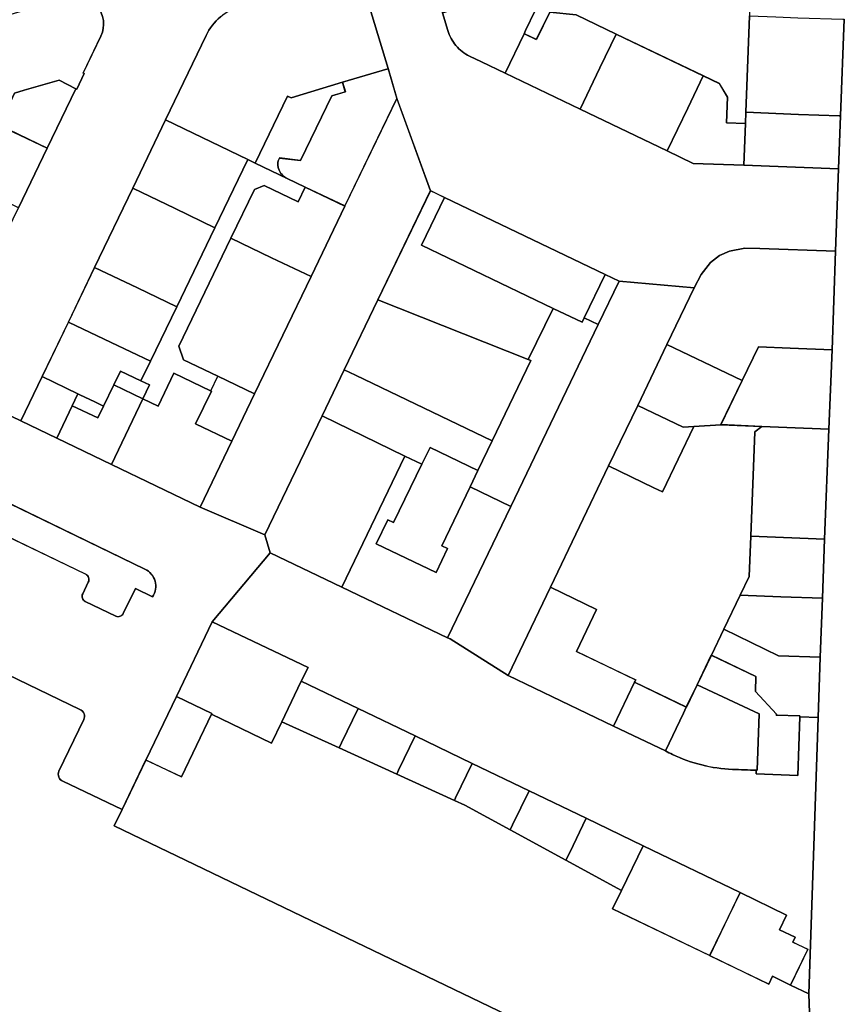
# Model space of a CAD drawing. Extents: x 2581980 to 2590454, y 1219038 to 1225131.
# Drawn here: x 2585198 to 2585415, y 1220146 to 1220406 of the extents above; entities that cross this region are included whole.
import ezdxf

# ---------------------------------------------------------------- set-up
doc = ezdxf.new("R2010")
doc.units = 0
doc.header["$MEASUREMENT"] = 0
for name, color, linetype in [('grundeigentum_privates', 10, 'Continuous'), ('grundeigentum_sdr', 10, 'Continuous'), ('grundeigentum_weiteres', 10, 'Continuous')]:
    doc.layers.add(name, color=color, linetype=linetype)

# ---------------------------------------------------------------- blocks, each defined once
blk = doc.blocks.new('e322_grundeigentum_AUTOCAD_OD_2_FMEBLOCK54')
at = {"layer": 'grundeigentum_weiteres'}
blk.add_lwpolyline([(-92.38, 29.59), (-90.31, 33.89), (-84.02, 46.94), (-74.66, 42.53), (-66.72, 59.03), (-50.84, 51.36), (-48.16, 57.05), (-33.04, 50.14), (-17.83, 43.2), (-2.62, 36.26), (0.17, 34.98), (12.14, 28.48), (26.83, 20.49), (41.5, 12.52), (39.15, 7.66), (64.77, -4.72), (80.37, -12.26), (81.36, -10.17), (86.14, -12.49), (90.95, -14.83), (92.38, -54.33), (91.68, -59.03)], close=True, dxfattribs=at)
blk = doc.blocks.new('e322_grundeigentum_AUTOCAD_OD_2_FMEBLOCK80')
at = {"layer": 'grundeigentum_weiteres'}
blk.add_lwpolyline([(-79.94, 40.02), (-64.67, 58.25), (-45.72, 49.17), (-17.84, 35.8), (-17.2, 35.48), (-1.9, 25.87), (25.96, 12.48), (39.63, 5.91, 0.010106), (41.51, 5, 0.050125), (49.23, 2.21, 0.052819), (57.35, 1.05, 0.006045), (63.64, 0.83), (63.56, -0.17), (74.57, -0.55), (75.12, 14.95), (79.94, 14.76), (77.5, -58.25), (72.69, -55.91), (77.21, -46.47), (73.27, -44.58), (73.89, -43.26), (69.78, -41.3), (71.63, -37.44), (59.35, -31.48), (33.74, -19.12), (18.72, -11.82), (3.65, -4.59), (-11.37, 2.63), (-26.43, 9.86), (-41.46, 17.11), (-56.51, 24.36), (-54.67, 27.91)], format="xyb", close=True, dxfattribs=at)
blk = doc.blocks.new('e322_grundeigentum_AUTOCAD_OD_2_FMEBLOCK150')
at = {"layer": 'grundeigentum_weiteres'}
blk.add_lwpolyline([(-32.19, 4.75), (-29.79, 5.46), (-16.88, 4.06), (-12.44, 5.39), (3.46, 10.14), (19.34, 14.88), (23.88, 16.26), (27.04, 20.31), (28.09, 27.37), (27.73, 28.54), (32.19, 29.86), (32.16, 26.96), (32.13, 24.09), (31.15, -1.42), (30.17, -26.88), (30.06, -29.86), (25.07, -29.67), (25.33, -22.91), (23.18, -19.31), (18.96, -17.29), (-4.04, -6.24), (-14.57, -1.2), (-21.55, -0.45), (-25.12, -7.71), (-28.23, -6.21), (-28.37, -6.14), (-27.98, -5.31), (-25.46, -0.04), (-30.94, 0.56)], close=True, dxfattribs=at)
blk = doc.blocks.new('e322_grundeigentum_AUTOCAD_OD_2_FMEBLOCK229')
at = {"layer": 'grundeigentum_weiteres'}
blk.add_lwpolyline([(-18.48, -8.79), (-3.4, 22.59), (18.48, 12.02), (1.86, -22.59), (-17.09, -13.51)], close=True, dxfattribs=at)
blk = doc.blocks.new('e322_grundeigentum_AUTOCAD_OD_2_FMEBLOCK239')
at = {"layer": 'grundeigentum_weiteres'}
blk.add_lwpolyline([(-3.311, -172.742), (-4.74, -133.245), (-2.298, -60.236), (-1.732, -44.331), (-1.138, -28.726), (-0.577, -13.133), (0.493, 15.839), (1.386, 36.847), (2.276, 62.847), (3.096, 84.602), (3.646, 98.595), (4.616, 124.081)], dxfattribs=at)
blk = doc.blocks.new('e322_grundeigentum_AUTOCAD_OD_2_FMEBLOCK290')
at = {"layer": 'grundeigentum_weiteres'}
blk.add_lwpolyline([(-105.18, 63.05), (-93.66, 80.47), (-75.73, 71.97), (-59.35, 64.09), (-42.94, 56.17), (-27.29, 54.15), (-8.62, 45.18), (1.92, 40.11), (16.88, 32.91), (39.38, 22.1), (48.86, 17.54), (63.28, 10.64), (86.7, -0.63), (103.79, -7.97), (105.18, -12.69), (89.9, -30.92), (80.42, -50.68), (72.39, -67.42), (66.1, -80.47), (50.43, -73.03, -0.417133), (49.43, -70.37), (55.99, -56.76, 0.422284), (54.97, -54.08), (19.38, -36.93), (19.03, -32.68, 0.06699), (18.75, -31.01, 0.070239), (18, -29.42), (15.48, -25.9), (14.57, -24.68, -0.152692), (13.3, -21.51, -0.15778), (14.12, -18.08), (20.82, -8.51, -0.184843), (25.45, -5.36, -0.162842), (30.4, -5.81), (56.48, -18.37, -0.193886), (57.25, -19.25, -0.200118), (57.18, -20.45), (55.7, -23.53, 0.206797), (55.61, -24.7, 0.194929), (56.34, -25.54), (64.44, -29.45, 0.191157), (65.57, -29.48, 0.19257), (66.42, -28.72), (69.61, -22.14), (74.14, -24.33, 0.220361), (74.8, -20.2, 0.218336), (72.11, -17.04), (12.58, 11.81), (-30.34, 32.38, 0.195492), (-32.58, 32.6, 0.189608), (-34.31, 31.25), (-35.34, 29.02, 0.178553), (-35.37, 26.79, 0.17765), (-33.95, 25.08), (0.55, 8.49, -0.185304), (4.4, 4.17, -0.16389), (4.59, -0.98), (0.94, -12.15, -0.149361), (-1.01, -15, -0.16244), (-4.52, -16.29), (-9.42, -15.88, 0.094719), (-11.3, -16.04, 0.094786), (-12.99, -16.88), (-16.83, -19.58), (-52.94, -2.2, 0.415619), (-55.61, -3.15), (-63.12, -18.73), (-76.04, -12.47), (-52.05, 37.31)], format="xyb", close=True, dxfattribs=at)
blk = doc.blocks.new('e322_grundeigentum_AUTOCAD_OD_2_FMEBLOCK293')
at = {"layer": 'grundeigentum_weiteres'}
blk.add_lwpolyline([(-32.56, -42.09), (-15.9, -7.42), (7.19, 40.58), (12.69, 52.03), (32.56, 50.26), (25.35, 35.33), (17.64, 19.22), (9.95, 3.26), (-5.39, -28.77), (-16.61, -52.03), (-31.91, -42.41)], close=True, dxfattribs=at)
blk = doc.blocks.new('e322_grundeigentum_AUTOCAD_OD_2_FMEBLOCK498')
at = {"layer": 'grundeigentum_weiteres'}
blk.add_lwpolyline([(-24.6, 0.15), (-15.74, 18.6), (23.95, 2.85), (24.6, 2.58), (14.43, -18.6), (-21.64, -1.28)], close=True, dxfattribs=at)
blk = doc.blocks.new('e322_grundeigentum_AUTOCAD_OD_2_FMEBLOCK665')
at = {"layer": 'grundeigentum_weiteres'}
blk.add_lwpolyline([(-15.07, -1.89), (-8.84, 11.01), (-6.22, 12), (2.72, 7.74), (4.59, 11.61), (15.07, 6.61), (6.13, -12), (-4.36, -7.03)], close=True, dxfattribs=at)
blk = doc.blocks.new('e322_grundeigentum_AUTOCAD_OD_2_FMEBLOCK701')
at = {"layer": 'grundeigentum_weiteres'}
blk.add_lwpolyline([(-23.11, -6.54), (-9.22, 22.3), (-5.52, 20.53), (-11.59, 7.91), (23.11, -8.78), (16.58, -22.3)], close=True, dxfattribs=at)
blk = doc.blocks.new('e322_grundeigentum_AUTOCAD_OD_2_FMEBLOCK738')
at = {"layer": 'grundeigentum_weiteres'}
blk.add_lwpolyline([(-4.6, -4.83), (0.91, 6.61), (4.6, 4.83), (-0.9, -6.61)], close=True, dxfattribs=at)
blk = doc.blocks.new('e322_grundeigentum_AUTOCAD_OD_2_FMEBLOCK776')
at = {"layer": 'grundeigentum_weiteres'}
blk.add_lwpolyline([(-15.39, -8.67, -0.229275), (-15.29, -5.46), (-9.7, -6.14), (-1.42, 10.96), (2.11, 11.99), (1.35, 14.52), (13.33, 18.11), (13.39, 18.13), (15.71, 10.29), (2.02, -18.13), (-8.46, -13.13), (-13.21, -10.91, -0.1766)], format="xyb", close=True, dxfattribs=at)
blk = doc.blocks.new('e322_grundeigentum_AUTOCAD_OD_2_FMEBLOCK838')
at = {"layer": 'grundeigentum_weiteres'}
blk.add_lwpolyline([(-63.33, 39.35), (-46.08, 44.49), (-41.19, 28.18), (-39.8, 23.52, 0.105022), (-37.64, 19.5, 0.104359), (-34.05, 16.71), (-30.94, 15.24), (-24.7, 12.23), (-4.86, 2.71), (18.12, -8.3), (25, -11.61), (38.34, -12.11), (63.33, -13.04), (62.51, -34.8), (42.59, -34.04), (38.62, -33.98), (34.55, -34.74), (31.87, -35.94), (29.56, -37.77), (27.06, -40.96), (25.26, -44.49), (5.39, -42.72), (1.7, -40.94), (-40.66, -20.58), (-44.36, -18.81), (-53.25, 5.57), (-55.57, 13.41)], format="xyb", close=True, dxfattribs=at)
blk = doc.blocks.new('e322_grundeigentum_AUTOCAD_OD_2_FMEBLOCK928')
at = {"layer": 'grundeigentum_weiteres'}
blk.add_lwpolyline([(-55.08, 25.22, -0.178553), (-55.05, 27.45), (-54.02, 29.68, -0.189608), (-52.29, 31.03, -0.195492), (-50.05, 30.81), (-7.14, 10.23), (52.39, -18.62, -0.218336), (55.08, -21.78, -0.220361), (54.42, -25.91), (49.89, -23.72), (46.7, -30.3, -0.19257), (45.85, -31.06, -0.191157), (44.72, -31.03), (36.62, -27.12, -0.194929), (35.89, -26.28, -0.206797), (35.98, -25.11), (37.46, -22.03, 0.200118), (37.53, -20.83, 0.193886), (36.76, -19.95), (10.68, -7.39, 0.162842), (5.73, -6.94, 0.184843), (1.1, -10.09), (-5.6, -19.66, 0.15778), (-6.42, -23.09, 0.152692), (-5.15, -26.26), (-4.24, -27.48), (-24.24, -17.87, 0.16244), (-20.73, -16.58, 0.149361), (-18.78, -13.73), (-15.13, -2.56, 0.16389), (-15.32, 2.59, 0.185304), (-19.17, 6.91), (-53.66, 23.51, -0.17765)], format="xyb", close=True, dxfattribs=at)
blk = doc.blocks.new('e322_grundeigentum_AUTOCAD_OD_2_FMEBLOCK950')
at = {"layer": 'grundeigentum_weiteres'}
blk.add_lwpolyline([(-24.9, 5.17), (-19.82, 6.73), (-20.29, 8.26), (-0.06, 14.41), (15.45, 19.07, -0.295992), (23.15, 16.74, -0.293851), (24.2, 8.8), (19.5, -0.94), (19.82, -1.09), (17.83, -5.17), (17.58, -5.08), (13.15, -2.82), (3.95, -5.51), (1.4, -6.28), (-2.68, -14.76), (-2.72, -14.87), (-17.45, -19.36), (-19.47, -12.63), (-20.81, -8.25), (-24.26, 2.99)], format="xyb", close=True, dxfattribs=at)
blk = doc.blocks.new('e322_grundeigentum_AUTOCAD_OD_2_FMEBLOCK1086')
at = {"layer": 'grundeigentum_weiteres'}
blk.add_lwpolyline([(-17.45, -7.93), (-3.75, 20.55), (6.96, 15.4), (17.45, 10.43), (2.55, -20.55), (-7.18, -15.86), (-16.19, -11.56)], close=True, dxfattribs=at)
blk = doc.blocks.new('e322_grundeigentum_AUTOCAD_OD_2_FMEBLOCK1282')
at = {"layer": 'grundeigentum_weiteres'}
blk.add_lwpolyline([(-50.21, -63.25, 0.104717), (-54.02, -68.17), (-64.72, -90.48), (-73.4, -108.51), (-83.44, -129.42), (-90.36, -143.83), (-97.29, -158.26), (-102.91, -169.96), (-125.41, -159.15), (-114.57, -136.62), (-107.64, -122.2), (-103.53, -113.66), (-95.99, -97.98), (-88.41, -82.24), (-88.16, -82.33), (-86.17, -78.25), (-86.49, -78.1), (-81.79, -68.36, 0.293851), (-82.83, -60.42)], format="xyb", dxfattribs=at)
blk = doc.blocks.new('e322_grundeigentum_AUTOCAD_OD_2_FMEBLOCK1384')
at = {"layer": 'grundeigentum_weiteres'}
blk.add_lwpolyline([(-22.27, -10.62), (-5.65, 23.99), (-1.17, 21.83), (-8.64, 6.41), (-10.19, 7.14), (-13.23, 0.83), (2.57, -6.75), (5.6, -0.45), (4.06, 0.27), (11.56, 15.87), (22.27, 10.69), (5.61, -23.99)], close=True, dxfattribs=at)
blk = doc.blocks.new('e322_grundeigentum_AUTOCAD_OD_2_FMEBLOCK1407')
at = {"layer": 'grundeigentum_weiteres'}
blk.add_lwpolyline([(-30.4, -50.28), (-22.06, -32.92), (-16.03, -20.4), (-1.12, 10.57), (7.82, 29.19), (21.51, 57.62), (30.4, 33.24), (16.51, 4.41), (7.65, -14.04), (1.77, -26.24), (-13.31, -57.62)], close=True, dxfattribs=at)
blk = doc.blocks.new('e322_grundeigentum_AUTOCAD_OD_2_FMEBLOCK1430')
at = {"layer": 'grundeigentum_weiteres'}
blk.add_lwpolyline([(-21.69, -25.93), (-19.18, -20.75), (-12.21, -6.36), (-2.17, 14.51), (6.41, 32.34), (6.51, 32.55), (8.47, 31.58), (16.93, 27.48), (21.69, 25.26), (19.82, 21.38), (10.87, 25.64), (8.25, 24.65), (2.03, 11.75), (-11.68, -16.72), (-10.42, -20.35), (-1.41, -24.65), (-3.28, -28.53), (-12.97, -23.87), (-17.14, -32.55), (-21.19, -30.63), (-19.43, -26.99)], close=True, dxfattribs=at)
blk = doc.blocks.new('e322_grundeigentum_AUTOCAD_OD_2_FMEBLOCK1705')
at = {"layer": 'grundeigentum_sdr'}
blk.add_lwpolyline([(-18.48, -8.79), (-3.4, 22.59), (18.48, 12.02), (1.86, -22.59), (-17.09, -13.51)], close=True, dxfattribs=at)
blk = doc.blocks.new('e322_grundeigentum_AUTOCAD_OD_2_FMEBLOCK1827')
at = {"layer": 'grundeigentum_weiteres'}
blk.add_lwpolyline([(-17.38, -3.72), (-7.89, 16.04), (17.38, 3.93), (15.54, 0.38), (11.22, -8.71), (10.45, -10.35), (7.77, -16.04), (-8.11, -8.37), (-8.02, -8.18)], close=True, dxfattribs=at)
blk = doc.blocks.new('e322_grundeigentum_AUTOCAD_OD_2_FMEBLOCK1843')
at = {"layer": 'grundeigentum_sdr'}
blk.add_lwpolyline([(-92.38, 29.59), (-90.31, 33.89), (-84.02, 46.94), (-74.66, 42.53), (-66.72, 59.03), (-50.84, 51.36), (-48.16, 57.05), (-33.04, 50.14), (-17.83, 43.2), (-2.62, 36.26), (0.17, 34.98), (12.14, 28.48), (26.83, 20.49), (41.5, 12.52), (39.15, 7.66), (64.77, -4.72), (80.37, -12.26), (81.36, -10.17), (86.14, -12.49), (90.95, -14.83), (92.38, -54.33), (91.68, -59.03)], close=True, dxfattribs=at)
blk = doc.blocks.new('e322_grundeigentum_AUTOCAD_OD_2_FMEBLOCK1880')
at = {"layer": 'grundeigentum_weiteres'}
blk.add_lwpolyline([(9.77, 63.96), (45.36, 46.81, -0.422284), (46.38, 44.13), (39.82, 30.52, 0.417133), (40.82, 27.86), (56.49, 20.42), (54.42, 16.12), (238.47, -72.49)], format="xyb", dxfattribs=at)
blk = doc.blocks.new('e322_grundeigentum_AUTOCAD_OD_2_FMEBLOCK2002')
at = {"layer": 'grundeigentum_privates'}
blk.add_lwpolyline([(-24.22, 3.87), (-18.15, 16.49), (24.22, -3.87), (18.71, -15.32), (18.15, -16.49), (10.49, -12.81)], close=True, dxfattribs=at)
blk = doc.blocks.new('e322_grundeigentum_AUTOCAD_OD_2_FMEBLOCK2006')
at = {"layer": 'grundeigentum_privates'}
blk.add_lwpolyline([(-8.7, -6.17), (-0.66, 10.57), (8.7, 6.12), (8.61, 5.93), (0.66, -10.57)], close=True, dxfattribs=at)
blk = doc.blocks.new('e322_grundeigentum_AUTOCAD_OD_2_FMEBLOCK2181')
at = {"layer": 'grundeigentum_privates'}
blk.add_lwpolyline([(-4.13, 0.05), (-2.73, 2.99), (-2.64, 3.18), (-2.14, 2.95), (1.86, 1.04), (4.13, -0.05), (2.61, -3.18)], close=True, dxfattribs=at)
blk = doc.blocks.new('e322_grundeigentum_AUTOCAD_OD_2_FMEBLOCK2269')
at = {"layer": 'grundeigentum_privates'}
blk.add_lwpolyline([(-10.13, -2.93), (-6.05, 5.55), (-3.5, 6.32), (5.7, 9), (10.13, 6.74), (2.55, -9)], close=True, dxfattribs=at)
blk = doc.blocks.new('e322_grundeigentum_AUTOCAD_OD_2_FMEBLOCK2359')
at = {"layer": 'grundeigentum_privates'}
blk.add_lwpolyline([(-16.85, -4.94), (-5.63, 18.32), (6.54, 12.48), (1.21, 1.34), (16.85, -6.16), (16.55, -6.77), (11.01, -18.32)], close=True, dxfattribs=at)
blk = doc.blocks.new('e322_grundeigentum_AUTOCAD_OD_2_FMEBLOCK2400')
at = {"layer": 'grundeigentum_privates'}
blk.add_lwpolyline([(-14.67, -3.29), (-9.66, 7.12), (-9.52, 7.05), (-6.41, 5.55), (-2.84, 12.81), (4.14, 12.06), (14.68, 7.02), (10.38, -1.87), (5.17, -12.81)], close=True, dxfattribs=at)
blk = doc.blocks.new('e322_grundeigentum_AUTOCAD_OD_2_FMEBLOCK2473')
at = {"layer": 'grundeigentum_privates'}
blk.add_lwpolyline([(-22.23, -7.97), (-15.02, 6.96), (-13.22, 10.49), (-10.72, 13.68), (-8.41, 15.51), (-5.73, 16.71), (-1.66, 17.47), (2.31, 17.41), (22.23, 16.65), (21.34, -9.35), (10.26, -8.92), (1.9, -8.58), (-2.39, -17.47), (-10.49, -13.58)], close=True, dxfattribs=at)
blk = doc.blocks.new('e322_grundeigentum_AUTOCAD_OD_2_FMEBLOCK2477')
at = {"layer": 'grundeigentum_privates'}
blk.add_lwpolyline([(-13.77, -5.2), (-6.06, 10.91), (5.67, 5.29), (13.77, 1.41), (8.17, -10.26), (1, -10.78), (-1.83, -10.91)], close=True, dxfattribs=at)
blk = doc.blocks.new('e322_grundeigentum_AUTOCAD_OD_2_FMEBLOCK2612')
at = {"layer": 'grundeigentum_privates'}
blk.add_lwpolyline([(-16.25, -4.41), (-11.04, 6.53), (-6.74, 15.42), (16.25, 4.37), (12.12, -4.15), (6.73, -15.42)], close=True, dxfattribs=at)
blk = doc.blocks.new('e322_grundeigentum_AUTOCAD_OD_2_FMEBLOCK2835')
at = {"layer": 'grundeigentum_privates'}
blk.add_lwpolyline([(-4.7, 0.03), (-2.98, 3.63), (2.44, 1.07), (4.7, 0.01), (2.94, -3.63)], close=True, dxfattribs=at)
blk = doc.blocks.new('e322_grundeigentum_AUTOCAD_OD_2_FMEBLOCK2856')
at = {"layer": 'grundeigentum_privates'}
blk.add_lwpolyline([(-16.9, -20.96), (-14.85, -16.68), (-11.07, -8.82), (-0.9, 12.35), (-1.55, 12.62), (4.98, 26.14), (12.64, 22.46), (13.2, 23.63), (16.9, 21.85), (-6.19, -26.14)], close=True, dxfattribs=at)
blk = doc.blocks.new('e322_grundeigentum_AUTOCAD_OD_2_FMEBLOCK2999')
at = {"layer": 'grundeigentum_privates'}
blk.add_lwpolyline([(-27.89, -5.63), (-12.55, 26.39), (-0.6, 20.66), (1.62, 19.6), (9.9, 36.77), (17.08, 37.29), (27.89, 36.78), (26.02, 35.43), (24.94, 7.83), (24.52, -2.78), (22.13, -7.73), (17.84, -16.66), (14.55, -23.55), (10.81, -31.4), (7.95, -37.29), (-5.71, -30.73), (-5.41, -30.12), (-21.05, -22.61), (-15.72, -11.47)], close=True, dxfattribs=at)
blk = doc.blocks.new('e322_grundeigentum_AUTOCAD_OD_2_FMEBLOCK3144')
at = {"layer": 'grundeigentum_privates'}
blk.add_lwpolyline([(-13.55, 8.04), (-9.82, 15.88), (1.95, 10.25), (1.8, 6.26), (7.34, 0.27), (7.33, 0.05), (13.55, -0.16), (13.54, -0.38), (12.99, -15.88), (1.98, -15.49), (2.06, -14.49), (2.29, -14.5), (2.8, 0.38)], close=True, dxfattribs=at)
blk = doc.blocks.new('e322_grundeigentum_AUTOCAD_OD_2_FMEBLOCK3188')
at = {"layer": 'grundeigentum_privates'}
blk.add_lwpolyline([(-12.21, 5.3), (-0.73, 8.79), (5.48, 10.65), (6.73, 6.46), (12.21, 5.86), (9.69, 0.59), (9.3, -0.24), (4.28, -10.65), (-1.96, -7.64), (-5.07, -6.17, -0.104359), (-8.66, -3.38, -0.105022), (-10.82, 0.64)], format="xyb", close=True, dxfattribs=at)
blk = doc.blocks.new('e322_grundeigentum_AUTOCAD_OD_2_FMEBLOCK3231')
at = {"layer": 'grundeigentum_privates'}
blk.add_lwpolyline([(-9.85, -1.01), (-9.53, -0.32), (-5.17, 8.79), (9.85, 1.56), (5.53, -7.48), (4.91, -8.79), (-7.06, -2.29)], close=True, dxfattribs=at)
blk = doc.blocks.new('e322_grundeigentum_AUTOCAD_OD_2_FMEBLOCK3941')
at = {"layer": 'grundeigentum_privates'}
blk.add_lwpolyline([(-13, -12.26), (-12.02, 13.21), (-5.09, 12.95), (0.72, 12.7), (12.57, 12.29), (13, 12.28), (12.03, -13.21), (11.61, -13.19), (0.91, -12.82)], close=True, dxfattribs=at)
blk = doc.blocks.new('e322_grundeigentum_AUTOCAD_OD_2_FMEBLOCK3994')
at = {"layer": 'grundeigentum_privates'}
blk.add_lwpolyline([(-10.01, -1.18), (-9.39, 0.12), (-5.06, 9.17), (10.01, 1.94), (5.69, -7.18), (4.68, -9.17)], close=True, dxfattribs=at)
blk = doc.blocks.new('e322_grundeigentum_AUTOCAD_OD_2_FMEBLOCK4077')
at = {"layer": 'grundeigentum_privates'}
blk.add_lwpolyline([(-12.94, -4.45), (-4.92, 12.22), (7.36, 6.26), (5.51, 2.4), (9.62, 0.44), (9, -0.89), (12.94, -2.77), (8.43, -12.22), (3.65, -9.9), (2.66, -11.99)], close=True, dxfattribs=at)
blk = doc.blocks.new('e322_grundeigentum_AUTOCAD_OD_2_FMEBLOCK4101')
at = {"layer": 'grundeigentum_privates'}
blk.add_lwpolyline([(-13.42, -8.91), (-10.38, -2.6), (-8.83, -3.33), (-1.35, 12.09), (0.81, 16.48), (13.42, 10.42), (11.38, 6.14), (3.87, -9.46), (5.41, -10.18), (2.38, -16.48)], close=True, dxfattribs=at)
blk = doc.blocks.new('e322_grundeigentum_AUTOCAD_OD_2_FMEBLOCK4174')
at = {"layer": 'grundeigentum_privates'}
blk.add_lwpolyline([(-11.23, -4.59), (-3.54, 11.38), (8.41, 5.67), (11.23, 5.8), (2.95, -11.38), (0.73, -10.32)], close=True, dxfattribs=at)
blk = doc.blocks.new('e322_grundeigentum_AUTOCAD_OD_2_FMEBLOCK4208')
at = {"layer": 'grundeigentum_privates'}
blk.add_lwpolyline([(-11.16, -7.4), (-8.77, -2.45), (-8.35, 8.16), (11.16, 7.43), (10.6, -8.16), (-0.43, -7.8)], close=True, dxfattribs=at)
blk = doc.blocks.new('e322_grundeigentum_AUTOCAD_OD_2_FMEBLOCK4234')
at = {"layer": 'grundeigentum_privates'}
blk.add_lwpolyline([(-16.82, -2.13), (-14.47, 2.73), (-8.79, 14.51), (16.82, 2.15), (8.79, -14.51)], close=True, dxfattribs=at)
blk = doc.blocks.new('e322_grundeigentum_AUTOCAD_OD_2_FMEBLOCK4354')
at = {"layer": 'grundeigentum_privates'}
blk.add_lwpolyline([(-15.19, -3.79), (-6.51, 14.24), (15.19, 3.8), (15.09, 3.59), (6.5, -14.24), (-4.01, -9.19)], close=True, dxfattribs=at)
blk = doc.blocks.new('e322_grundeigentum_AUTOCAD_OD_2_FMEBLOCK4366')
at = {"layer": 'grundeigentum_privates'}
blk.add_lwpolyline([(-22.46, 1.1), (-16.58, 13.3), (-13.62, 11.87), (22.46, -5.45), (18.68, -13.3), (6.07, -7.24), (3.91, -11.63), (-0.57, -9.47)], close=True, dxfattribs=at)
blk = doc.blocks.new('e322_grundeigentum_AUTOCAD_OD_2_FMEBLOCK4784')
at = {"layer": 'grundeigentum_privates'}
blk.add_lwpolyline([(-10.29, -14.11), (-9.21, 13.49), (-7.34, 14.84), (-0.75, 14.56), (10.29, 14.13), (9.22, -14.84)], close=True, dxfattribs=at)
blk = doc.blocks.new('e322_grundeigentum_AUTOCAD_OD_2_FMEBLOCK5056')
at = {"layer": 'grundeigentum_privates'}
blk.add_lwpolyline([(-14.67, -9.67), (-9.07, 2), (-4.77, 10.89), (3.59, 10.55), (14.67, 10.12), (13.77, -10.89), (2.73, -10.46), (-3.86, -10.18)], close=True, dxfattribs=at)
blk = doc.blocks.new('e322_grundeigentum_AUTOCAD_OD_2_FMEBLOCK5130')
at = {"layer": 'grundeigentum_privates'}
blk.add_lwpolyline([(-9.6, -2.49), (-4.06, 9.06), (9.6, 2.5), (8.82, 0.91), (4.07, -9.06)], close=True, dxfattribs=at)
blk = doc.blocks.new('e322_grundeigentum_AUTOCAD_OD_2_FMEBLOCK5286')
at = {"layer": 'grundeigentum_privates'}
blk.add_lwpolyline([(-14.38, -0.7), (-11.92, 4.45), (-13.07, 6.27), (1.66, 10.76), (1.7, 10.87), (14.38, 4.81), (6.83, -10.87), (-5.21, -5.04)], close=True, dxfattribs=at)
blk = doc.blocks.new('e322_grundeigentum_AUTOCAD_OD_2_FMEBLOCK5357')
at = {"layer": 'grundeigentum_privates'}
blk.add_lwpolyline([(-10.31, -7.99), (-4.92, 3.28), (-0.79, 11.8), (3.43, 9.78), (5.58, 6.19), (5.33, -0.58), (10.31, -0.77), (9.91, -11.8), (-3.44, -11.3)], close=True, dxfattribs=at)
blk = doc.blocks.new('e322_grundeigentum_AUTOCAD_OD_2_FMEBLOCK5744')
at = {"layer": 'grundeigentum_privates'}
blk.add_lwpolyline([(-10.07, -1.91), (-9.3, -0.27), (-4.98, 8.82), (10.07, 1.57), (5.69, -7.52), (5.05, -8.82)], close=True, dxfattribs=at)
blk = doc.blocks.new('e322_grundeigentum_AUTOCAD_OD_2_FMEBLOCK5931')
at = {"layer": 'grundeigentum_privates'}
blk.add_lwpolyline([(-9.95, -1.57), (-9.48, -0.53), (-5.11, 8.51), (9.95, 1.28), (5.58, -7.82), (5.26, -8.51)], close=True, dxfattribs=at)
blk = doc.blocks.new('e322_grundeigentum_AUTOCAD_OD_2_FMEBLOCK6068')
at = {"layer": 'grundeigentum_privates'}
blk.add_lwpolyline([(-14.29, -3.32), (-7.36, 11.1), (3.95, 5.69), (14.29, 0.72), (11.78, -4.46), (6.36, -1.9), (4.64, -5.5), (1.93, -11.1), (-0.35, -10.02), (-4.35, -8.11), (-4.85, -7.88)], close=True, dxfattribs=at)
blk = doc.blocks.new('e322_grundeigentum_AUTOCAD_OD_2_FMEBLOCK6075')
at = {"layer": 'grundeigentum_privates'}
blk.add_lwpolyline([(-14.3, -2.02), (-7.38, 12.4), (3.94, 6.96), (14.3, 1.99), (7.34, -12.4), (-3, -7.43)], close=True, dxfattribs=at)
blk = doc.blocks.new('e322_grundeigentum_AUTOCAD_OD_2_FMEBLOCK6109')
at = {"layer": 'grundeigentum_privates'}
blk.add_lwpolyline([(-10.02, -1.72), (-9.38, -0.42), (-5, 8.67), (10.02, 1.42), (5.65, -7.62), (5.18, -8.67)], close=True, dxfattribs=at)
blk = doc.blocks.new('e322_grundeigentum_AUTOCAD_OD_2_FMEBLOCK6272')
at = {"layer": 'grundeigentum_privates'}
blk.add_lwpolyline([(-12.77, -6.54), (-12.36, 4.49), (-12.25, 7.47), (1.65, 6.91), (12.35, 6.54), (12.77, 6.52), (12.22, -7.47)], close=True, dxfattribs=at)
blk = doc.blocks.new('e322_grundeigentum_AUTOCAD_OD_2_FMEBLOCK6572')
at = {"layer": 'grundeigentum_privates'}
blk.add_lwpolyline([(-11.35, -3.59), (-7.26, 4.99), (-0.51, 1.76), (1.01, 4.89), (3.72, 10.49), (11.35, 6.83), (3.07, -10.49)], close=True, dxfattribs=at)
blk = doc.blocks.new('e322_grundeigentum_AUTOCAD_OD_2_FMEBLOCK6605')
at = {"layer": 'grundeigentum_privates'}
blk.add_lwpolyline([(-15.88, -6.41), (-7.6, 10.91), (-3.55, 8.99), (0.62, 17.67), (10.31, 13.01), (10.53, 12.91), (6.34, 4.26), (15.88, -0.31), (7.54, -17.67)], close=True, dxfattribs=at)
blk = doc.blocks.new('e322_grundeigentum_AUTOCAD_OD_2_FMEBLOCK6738')
at = {"layer": 'grundeigentum_privates'}
blk.add_lwpolyline([(-11.9, -8.61), (-3.36, 9.09), (-2.42, 8.62), (11.13, 12.71), (11.9, 10.18), (8.36, 9.15), (0.08, -7.95), (-5.51, -7.26, 0.229275), (-5.6, -10.47, 0.1766), (-3.43, -12.71)], format="xyb", close=True, dxfattribs=at)
blk = doc.blocks.new('e322_grundeigentum_AUTOCAD_OD_2_FMEBLOCK6783')
at = {"layer": 'grundeigentum_privates'}
blk.add_lwpolyline([(-7.78, -4.03), (-3.59, 4.62), (-3.81, 4.72), (-1.94, 8.6), (7.78, 3.92), (1.76, -8.6)], close=True, dxfattribs=at)
blk = doc.blocks.new('e322_grundeigentum_AUTOCAD_OD_2_FMEBLOCK6827')
at = {"layer": 'grundeigentum_privates'}
blk.add_lwpolyline([(-10.17, -1.57), (-9.17, 0.43), (-4.84, 9.54), (10.18, 2.25), (4.5, -9.54)], close=True, dxfattribs=at)
blk = doc.blocks.new('e322_grundeigentum_AUTOCAD_OD_2_FMEBLOCK6894')
at = {"layer": 'grundeigentum_privates'}
blk.add_lwpolyline([(-15.86, -5.25), (-5.82, 15.66), (5.36, 10.26), (15.86, 5.21), (5.82, -15.66), (-4.54, -10.69)], close=True, dxfattribs=at)
blk = doc.blocks.new('e322_grundeigentum_AUTOCAD_OD_2_FMEBLOCK7019')
at = {"layer": 'grundeigentum_privates'}
blk.add_lwpolyline([(-14.37, 4.78), (-11.08, 11.67), (3.37, 4.61), (14.37, 4.23), (13.81, -11.67), (8.99, -11.48), (9, -11.26), (2.78, -11.05), (2.79, -10.83), (-2.75, -4.84), (-2.6, -0.85)], close=True, dxfattribs=at)
blk = doc.blocks.new('e322_grundeigentum_AUTOCAD_OD_2_FMEBLOCK7291')
at = {"layer": 'grundeigentum_privates'}
blk.add_lwpolyline([(-7.53, -3.57), (-1.91, 8.13), (7.53, 3.58), (7.44, 3.39), (6.04, 0.45), (1.95, -8.13)], close=True, dxfattribs=at)
blk = doc.blocks.new('e322_grundeigentum_AUTOCAD_OD_2_FMEBLOCK7325')
at = {"layer": 'grundeigentum_privates'}
blk.add_lwpolyline([(-29.36, -14.03), (-18.66, 8.28, -0.104717), (-14.85, 13.2, -0.104307), (-9.39, 16.15), (21.6, 25.44), (29.36, -0.5), (29.3, -0.52), (17.33, -4.11), (3.77, -8.21), (2.83, -7.74), (-5.7, -25.44), (-7.66, -24.47)], format="xyb", close=True, dxfattribs=at)
blk = doc.blocks.new('e322_grundeigentum_AUTOCAD_OD_2_FMEBLOCK7341')
at = {"layer": 'grundeigentum_privates'}
blk.add_lwpolyline([(-12.38, -6.19), (-7.62, 3.78), (-6.85, 5.37), (-3.98, 11.27), (12.38, 3.62), (11.86, -11.27), (11.63, -11.26, -0.006045), (5.34, -11.04, -0.052819), (-2.78, -9.89, -0.050125), (-10.5, -7.09, -0.010106)], format="xyb", close=True, dxfattribs=at)
blk = doc.blocks.new('e322_grundeigentum_AUTOCAD_OD_2_FMEBLOCK7426')
at = {"layer": 'grundeigentum_privates'}
blk.add_lwpolyline([(-13.02, -0.75), (-8.73, 8.18), (2, 7.78), (13.02, 7.42), (12.43, -8.18), (1.43, -7.8)], close=True, dxfattribs=at)
blk = doc.blocks.new('e322_grundeigentum_AUTOCAD_OD_2_FMEBLOCK8093')
at = {"layer": 'grundeigentum_sdr'}
blk.add_lwpolyline([(-15.39, -8.67, -0.229275), (-15.29, -5.46), (-9.7, -6.14), (-1.42, 10.96), (2.11, 11.99), (1.35, 14.52), (13.33, 18.11), (13.39, 18.13), (15.71, 10.29), (2.02, -18.13), (-8.46, -13.13), (-13.21, -10.91, -0.1766)], format="xyb", close=True, dxfattribs=at)
blk = doc.blocks.new('e322_grundeigentum_AUTOCAD_OD_2_FMEBLOCK8173')
at = {"layer": 'grundeigentum_sdr'}
blk.add_lwpolyline([(-15.07, -1.89), (-8.84, 11.01), (-6.22, 12), (2.72, 7.74), (4.59, 11.61), (15.07, 6.61), (6.13, -12), (-4.36, -7.03)], close=True, dxfattribs=at)
blk = doc.blocks.new('e322_grundeigentum_AUTOCAD_OD_2_FMEBLOCK8196')
at = {"layer": 'grundeigentum_sdr'}
blk.add_lwpolyline([(-17.45, -7.93), (-3.75, 20.55), (6.96, 15.4), (17.45, 10.43), (2.55, -20.55), (-7.18, -15.86), (-16.19, -11.56)], close=True, dxfattribs=at)

msp = doc.modelspace()

# ---------------------------------------------------------------- block references
at = {"layer": 'grundeigentum_privates'}
for name, p in [('e322_grundeigentum_AUTOCAD_OD_2_FMEBLOCK7325', (2585265.4165, 1220393.275)), ('e322_grundeigentum_AUTOCAD_OD_2_FMEBLOCK3188', (2585321.3665, 1220402.246)), ('e322_grundeigentum_AUTOCAD_OD_2_FMEBLOCK2400', (2585340.323, 1220394.887)), ('e322_grundeigentum_AUTOCAD_OD_2_FMEBLOCK3941', (2585402.203, 1220393.522)), ('e322_grundeigentum_AUTOCAD_OD_2_FMEBLOCK2612', (2585361.7425, 1220386.484)), ('e322_grundeigentum_AUTOCAD_OD_2_FMEBLOCK2269', (2585202.239, 1220380.741)), ('e322_grundeigentum_AUTOCAD_OD_2_FMEBLOCK5357', (2585378.7825, 1220379.051)), ('e322_grundeigentum_AUTOCAD_OD_2_FMEBLOCK6738', (2585271.609, 1220376.4495)), ('e322_grundeigentum_AUTOCAD_OD_2_FMEBLOCK6272', (2585401.4585, 1220373.791)), ('e322_grundeigentum_AUTOCAD_OD_2_FMEBLOCK5286', (2585190.414, 1220366.934)), ('e322_grundeigentum_AUTOCAD_OD_2_FMEBLOCK4354', (2585242.5665, 1220365.005)), ('e322_grundeigentum_AUTOCAD_OD_2_FMEBLOCK6894', (2585233.203, 1220345.552)), ('e322_grundeigentum_AUTOCAD_OD_2_FMEBLOCK2002', (2585327.8325, 1220342.2955)), ('e322_grundeigentum_AUTOCAD_OD_2_FMEBLOCK2473', (2585390.6285, 1220327.915)), ('e322_grundeigentum_AUTOCAD_OD_2_FMEBLOCK6075', (2585224.722, 1220327.9025)), ('e322_grundeigentum_AUTOCAD_OD_2_FMEBLOCK2856', (2585333.343, 1220303.341)), ('e322_grundeigentum_AUTOCAD_OD_2_FMEBLOCK6068', (2585217.7755, 1220314.782)), ('e322_grundeigentum_AUTOCAD_OD_2_FMEBLOCK2477', (2585374.463, 1220309.036)), ('e322_grundeigentum_AUTOCAD_OD_2_FMEBLOCK5056', (2585397.3035, 1220308.4475)), ('e322_grundeigentum_AUTOCAD_OD_2_FMEBLOCK6605', (2585237.6505, 1220294.7055)), ('e322_grundeigentum_AUTOCAD_OD_2_FMEBLOCK2835', (2585227.116, 1220309.2485)), ('e322_grundeigentum_AUTOCAD_OD_2_FMEBLOCK4366', (2585299.8115, 1220299.9685)), ('e322_grundeigentum_AUTOCAD_OD_2_FMEBLOCK7291', (2585205.3985, 1220303.3305)), ('e322_grundeigentum_AUTOCAD_OD_2_FMEBLOCK6572', (2585218.7015, 1220298.7885)), ('e322_grundeigentum_AUTOCAD_OD_2_FMEBLOCK6783', (2585251.778, 1220302.9955)), ('e322_grundeigentum_AUTOCAD_OD_2_FMEBLOCK2181', (2585215.5725, 1220303.7275)), ('e322_grundeigentum_AUTOCAD_OD_2_FMEBLOCK4174', (2585364.232, 1220292.458)), ('e322_grundeigentum_AUTOCAD_OD_2_FMEBLOCK2999', (2585365.557, 1220261.4835)), ('e322_grundeigentum_AUTOCAD_OD_2_FMEBLOCK4784', (2585400.786, 1220283.427)), ('e322_grundeigentum_AUTOCAD_OD_2_FMEBLOCK4101', (2585305.0725, 1220276.2495)), ('e322_grundeigentum_AUTOCAD_OD_2_FMEBLOCK4208', (2585398.8455, 1220261.156)), ('e322_grundeigentum_AUTOCAD_OD_2_FMEBLOCK2359', (2585343.2925, 1220237.527)), ('e322_grundeigentum_AUTOCAD_OD_2_FMEBLOCK7426', (2585396.42, 1220245.5715)), ('e322_grundeigentum_AUTOCAD_OD_2_FMEBLOCK7019', (2585394.478, 1220233.154)), ('e322_grundeigentum_AUTOCAD_OD_2_FMEBLOCK3144', (2585389.9205, 1220222.0525)), ('e322_grundeigentum_AUTOCAD_OD_2_FMEBLOCK5744', (2585276.808, 1220222.2645)), ('e322_grundeigentum_AUTOCAD_OD_2_FMEBLOCK5130', (2585363.904, 1220221.693)), ('e322_grundeigentum_AUTOCAD_OD_2_FMEBLOCK7341', (2585380.35, 1220218.818)), ('e322_grundeigentum_AUTOCAD_OD_2_FMEBLOCK2006', (2585239.5735, 1220216.406)), ('e322_grundeigentum_AUTOCAD_OD_2_FMEBLOCK6109', (2585291.8825, 1220215.17)), ('e322_grundeigentum_AUTOCAD_OD_2_FMEBLOCK5931', (2585307.0165, 1220208.0765)), ('e322_grundeigentum_AUTOCAD_OD_2_FMEBLOCK3231', (2585322.1325, 1220200.5725)), ('e322_grundeigentum_AUTOCAD_OD_2_FMEBLOCK3994', (2585337.048, 1220192.963)), ('e322_grundeigentum_AUTOCAD_OD_2_FMEBLOCK6827', (2585351.903, 1220185.363)), ('e322_grundeigentum_AUTOCAD_OD_2_FMEBLOCK4234', (2585370.8685, 1220173.0965)), ('e322_grundeigentum_AUTOCAD_OD_2_FMEBLOCK4077', (2585392.605, 1220163.032))]:
    msp.add_blockref(name, p, dxfattribs=at)
at = {"layer": 'grundeigentum_sdr'}
for name, p in [('e322_grundeigentum_AUTOCAD_OD_2_FMEBLOCK8093', (2585281.3896, 1220374.6405)), ('e322_grundeigentum_AUTOCAD_OD_2_FMEBLOCK8173', (2585268.336, 1220349.892)), ('e322_grundeigentum_AUTOCAD_OD_2_FMEBLOCK8196', (2585257.015, 1220327.459)), ('e322_grundeigentum_AUTOCAD_OD_2_FMEBLOCK1705', (2585280.758, 1220278.483)), ('e322_grundeigentum_AUTOCAD_OD_2_FMEBLOCK1843', (2585314.8945, 1220163.305))]:
    msp.add_blockref(name, p, dxfattribs=at)
at = {"layer": 'grundeigentum_weiteres'}
for name, p in [('e322_grundeigentum_AUTOCAD_OD_2_FMEBLOCK1282', (2585300.78, 1220469.7205)), ('e322_grundeigentum_AUTOCAD_OD_2_FMEBLOCK239', (2585410.583, 1220281.72)), ('e322_grundeigentum_AUTOCAD_OD_2_FMEBLOCK150', (2585359.038, 1220408.1445)), ('e322_grundeigentum_AUTOCAD_OD_2_FMEBLOCK838', (2585350.3485, 1220379.3645)), ('e322_grundeigentum_AUTOCAD_OD_2_FMEBLOCK950', (2585194.7934, 1220392.5641)), ('e322_grundeigentum_AUTOCAD_OD_2_FMEBLOCK776', (2585281.3896, 1220374.6405)), ('e322_grundeigentum_AUTOCAD_OD_2_FMEBLOCK1407', (2585275.5895, 1220327.314)), ('e322_grundeigentum_AUTOCAD_OD_2_FMEBLOCK1430', (2585251.2405, 1220336.2515)), ('e322_grundeigentum_AUTOCAD_OD_2_FMEBLOCK665', (2585268.336, 1220349.892)), ('e322_grundeigentum_AUTOCAD_OD_2_FMEBLOCK701', (2585315.2075, 1220338.261)), ('e322_grundeigentum_AUTOCAD_OD_2_FMEBLOCK290', (2585158.491, 1220277.6605)), ('e322_grundeigentum_AUTOCAD_OD_2_FMEBLOCK1086', (2585257.015, 1220327.459)), ('e322_grundeigentum_AUTOCAD_OD_2_FMEBLOCK738', (2585351.138, 1220331.8075)), ('e322_grundeigentum_AUTOCAD_OD_2_FMEBLOCK293', (2585343.0525, 1220284.6165)), ('e322_grundeigentum_AUTOCAD_OD_2_FMEBLOCK498', (2585307.837, 1220313.118)), ('e322_grundeigentum_AUTOCAD_OD_2_FMEBLOCK1880', (2585168.1015, 1220176.769)), ('e322_grundeigentum_AUTOCAD_OD_2_FMEBLOCK928', (2585178.2055, 1220279.2364)), ('e322_grundeigentum_AUTOCAD_OD_2_FMEBLOCK229', (2585280.758, 1220278.483)), ('e322_grundeigentum_AUTOCAD_OD_2_FMEBLOCK1384', (2585304.887, 1220266.5125)), ('e322_grundeigentum_AUTOCAD_OD_2_FMEBLOCK80', (2585328.3405, 1220206.724)), ('e322_grundeigentum_AUTOCAD_OD_2_FMEBLOCK1827', (2585256.2885, 1220230.7015)), ('e322_grundeigentum_AUTOCAD_OD_2_FMEBLOCK54', (2585314.8945, 1220163.305))]:
    msp.add_blockref(name, p, dxfattribs=at)

doc.saveas('drawing.dxf')
